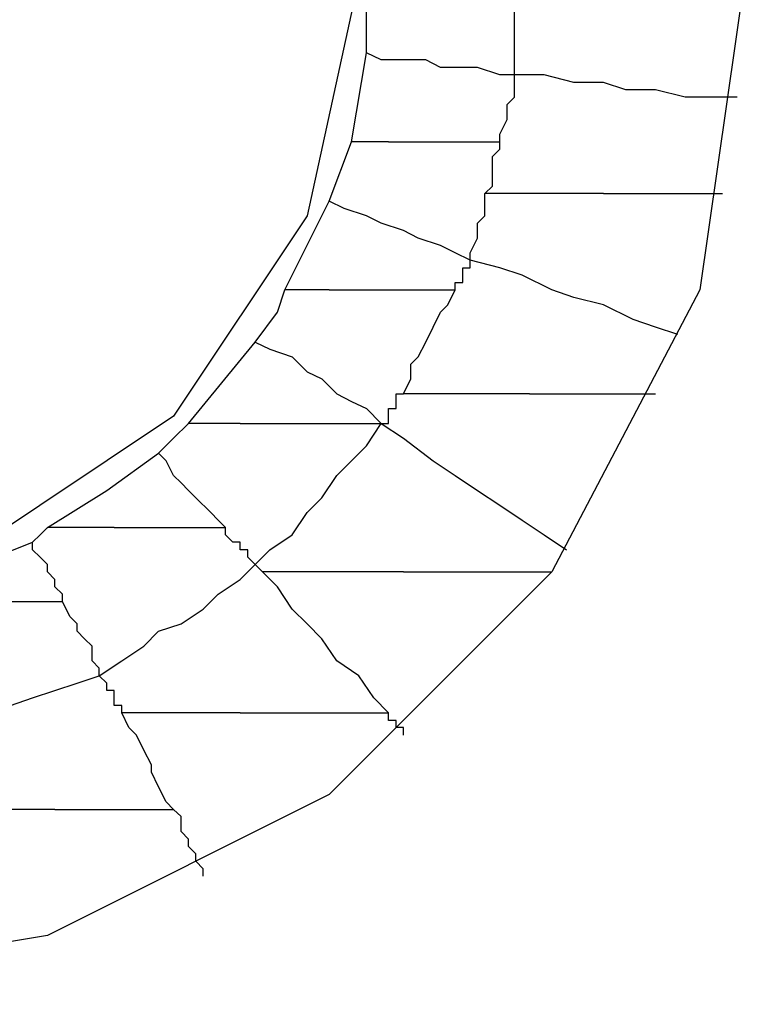
# Model space of a CAD drawing. Units: inches. Extents: x 38.9 to 85.2, y 1.1 to 34.8.
# Drawn here: x 65 to 65.1, y 18.9 to 19 of the extents above; entities that cross this region are included whole.
import ezdxf

# ---------------------------------------------------------------- set-up
doc = ezdxf.new("R2010")
doc.units = ezdxf.units.IN
doc.header["$MEASUREMENT"] = 0
doc.layers.add('line art', color=7, linetype='Continuous', lineweight=0)

# ---------------------------------------------------------------- blocks, each defined once
blk = doc.blocks.new('Block_3')
at = {"layer": 'line art', "color": 7, "lineweight": 25}
for points, knots in [([(65.141031, 19.033604), (65.141031, 19.033604), (65.136942, 18.998923), (65.136942, 18.998923), (65.136942, 18.998923), (65.124033, 18.966275), (65.124033, 18.966275), (65.124033, 18.966275), (65.104294, 18.937717), (65.104294, 18.937717), (65.104294, 18.937717), (65.078454, 18.914596), (65.078454, 18.914596), (65.078454, 18.914596), (65.047862, 18.898284), (65.047862, 18.898284), (65.047862, 18.898284), (65.013866, 18.890128), (65.013866, 18.890128), (65.013866, 18.890128), (64.979186, 18.890128), (64.979186, 18.890128), (64.979186, 18.890128), (64.94519, 18.898284), (64.94519, 18.898284), (64.94519, 18.898284), (64.91389, 18.914596), (64.91389, 18.914596), (64.91389, 18.914596), (64.88805, 18.937717), (64.88805, 18.937717), (64.88805, 18.937717), (64.868333, 18.966275), (64.868333, 18.966275), (64.868333, 18.966275), (64.856088, 18.998923), (64.856088, 18.998923), (64.856088, 18.998923), (64.852021, 19.033604), (64.852021, 19.033604)], [0, 0, 0, 0, 1, 1, 1, 2, 2, 2, 3, 3, 3, 4, 4, 4, 5, 5, 5, 6, 6, 6, 7, 7, 7, 8, 8, 8, 9, 9, 9, 10, 10, 10, 11, 11, 11, 12, 12, 12, 13, 13, 13, 13]), ([(65.088667, 19.033604), (65.088667, 19.033604), (65.084577, 19.005046), (65.084577, 19.005046), (65.084577, 19.005046), (65.070983, 18.979206), (65.070983, 18.979206), (65.070983, 18.979206), (65.050581, 18.958804), (65.050581, 18.958804), (65.050581, 18.958804), (65.024742, 18.945873), (65.024742, 18.945873), (65.024742, 18.945873), (64.996183, 18.941121), (64.996183, 18.941121), (64.996183, 18.941121), (64.967625, 18.945873), (64.967625, 18.945873), (64.967625, 18.945873), (64.941785, 18.958804), (64.941785, 18.958804), (64.941785, 18.958804), (64.921384, 18.979206), (64.921384, 18.979206), (64.921384, 18.979206), (64.908452, 19.005046), (64.908452, 19.005046), (64.908452, 19.005046), (64.9037, 19.033604), (64.9037, 19.033604)], [0, 0, 0, 0, 1, 1, 1, 2, 2, 2, 3, 3, 3, 4, 4, 4, 5, 5, 5, 6, 6, 6, 7, 7, 7, 8, 8, 8, 9, 9, 9, 10, 10, 10, 10]), ([(65.0533, 19.033604), (65.0533, 19.033604), (65.048548, 19.011832), (65.048548, 19.011832), (65.048548, 19.011832), (65.036302, 18.993485), (65.036302, 18.993485), (65.036302, 18.993485), (65.017933, 18.981239), (65.017933, 18.981239), (65.017933, 18.981239), (64.996183, 18.976488), (64.996183, 18.976488), (64.996183, 18.976488), (64.97441, 18.981239), (64.97441, 18.981239), (64.97441, 18.981239), (64.956064, 18.993485), (64.956064, 18.993485), (64.956064, 18.993485), (64.943819, 19.011832), (64.943819, 19.011832), (64.943819, 19.011832), (64.939729, 19.033604), (64.939729, 19.033604)], [0, 0, 0, 0, 1, 1, 1, 2, 2, 2, 3, 3, 3, 4, 4, 4, 5, 5, 5, 6, 6, 6, 7, 7, 7, 8, 8, 8, 8]), ([(65.067579, 19.024763), (65.067579, 19.024763), (65.067579, 19.026134), (65.067579, 19.026134), (65.067579, 19.026134), (65.067579, 19.026796), (65.067579, 19.026796), (65.067579, 19.026796), (65.067579, 19.028167), (65.067579, 19.028167), (65.067579, 19.028167), (65.067579, 19.028852), (65.067579, 19.028852), (65.067579, 19.028852), (65.067579, 19.0302), (65.067579, 19.0302), (65.067579, 19.0302), (65.067579, 19.031571), (65.067579, 19.031571), (65.067579, 19.031571), (65.067579, 19.032234), (65.067579, 19.032234), (65.067579, 19.032234), (65.067579, 19.033604), (65.067579, 19.033604)], [0, 0, 0, 0, 1, 1, 1, 2, 2, 2, 3, 3, 3, 4, 4, 4, 5, 5, 5, 6, 6, 6, 7, 7, 7, 8, 8, 8, 8]), ([(65.067579, 19.024763), (65.067579, 19.024763), (65.066231, 19.024763), (65.066231, 19.024763), (65.066231, 19.024763), (65.064175, 19.025448), (65.064175, 19.025448), (65.064175, 19.025448), (65.062827, 19.025448), (65.062827, 19.025448), (65.062827, 19.025448), (65.060794, 19.025448), (65.060794, 19.025448), (65.060794, 19.025448), (65.059423, 19.026134), (65.059423, 19.026134), (65.059423, 19.026134), (65.05739, 19.026134), (65.05739, 19.026134), (65.05739, 19.026134), (65.055333, 19.026134), (65.055333, 19.026134), (65.055333, 19.026134), (65.053985, 19.026796), (65.053985, 19.026796)], [0, 0, 0, 0, 1, 1, 1, 2, 2, 2, 3, 3, 3, 4, 4, 4, 5, 5, 5, 6, 6, 6, 7, 7, 7, 8, 8, 8, 8]), ([(65.066231, 19.01864), (65.066231, 19.01864), (65.066231, 19.019325), (65.066231, 19.019325), (65.066231, 19.019325), (65.066894, 19.020673), (65.066894, 19.020673), (65.066894, 19.020673), (65.066894, 19.021358), (65.066894, 19.021358), (65.066894, 19.021358), (65.066894, 19.022044), (65.066894, 19.022044), (65.066894, 19.022044), (65.067579, 19.022729), (65.067579, 19.022729), (65.067579, 19.022729), (65.067579, 19.023392), (65.067579, 19.023392), (65.067579, 19.023392), (65.067579, 19.024077), (65.067579, 19.024077), (65.067579, 19.024077), (65.067579, 19.024763), (65.067579, 19.024763)], [0, 0, 0, 0, 1, 1, 1, 2, 2, 2, 3, 3, 3, 4, 4, 4, 5, 5, 5, 6, 6, 6, 7, 7, 7, 8, 8, 8, 8]), ([(65.087981, 19.022729), (65.087981, 19.022729), (65.085948, 19.022729), (65.085948, 19.022729), (65.085948, 19.022729), (65.083229, 19.022729), (65.083229, 19.022729), (65.083229, 19.022729), (65.080511, 19.023392), (65.080511, 19.023392), (65.080511, 19.023392), (65.077791, 19.023392), (65.077791, 19.023392), (65.077791, 19.023392), (65.075735, 19.024077), (65.075735, 19.024077), (65.075735, 19.024077), (65.073017, 19.024077), (65.073017, 19.024077), (65.073017, 19.024077), (65.070298, 19.024763), (65.070298, 19.024763), (65.070298, 19.024763), (65.067579, 19.024763), (65.067579, 19.024763)], [0, 0, 0, 0, 1, 1, 1, 2, 2, 2, 3, 3, 3, 4, 4, 4, 5, 5, 5, 6, 6, 6, 7, 7, 7, 8, 8, 8, 8]), ([(65.056018, 19.01864), (65.056018, 19.01864), (65.055333, 19.01864), (65.055333, 19.01864), (65.055333, 19.01864), (65.054671, 19.01864), (65.054671, 19.01864), (65.054671, 19.01864), (65.053985, 19.01864), (65.053985, 19.01864), (65.053985, 19.01864), (65.0533, 19.01864), (65.0533, 19.01864), (65.0533, 19.01864), (65.052615, 19.01864), (65.052615, 19.01864)], [0, 0, 0, 0, 1, 1, 1, 2, 2, 2, 3, 3, 3, 4, 4, 4, 5, 5, 5, 5]), ([(65.056018, 19.01864), (65.056018, 19.01864), (65.05739, 19.01864), (65.05739, 19.01864), (65.05739, 19.01864), (65.058738, 19.01864), (65.058738, 19.01864), (65.058738, 19.01864), (65.060108, 19.01864), (65.060108, 19.01864), (65.060108, 19.01864), (65.061456, 19.01864), (65.061456, 19.01864), (65.061456, 19.01864), (65.062141, 19.01864), (65.062141, 19.01864), (65.062141, 19.01864), (65.063512, 19.01864), (65.063512, 19.01864), (65.063512, 19.01864), (65.064861, 19.01864), (65.064861, 19.01864), (65.064861, 19.01864), (65.066231, 19.01864), (65.066231, 19.01864)], [0, 0, 0, 0, 1, 1, 1, 2, 2, 2, 3, 3, 3, 4, 4, 4, 5, 5, 5, 6, 6, 6, 7, 7, 7, 8, 8, 8, 8]), ([(65.064861, 19.013888), (65.064861, 19.013888), (65.065546, 19.014573), (65.065546, 19.014573), (65.065546, 19.014573), (65.065546, 19.015235), (65.065546, 19.015235), (65.065546, 19.015235), (65.065546, 19.015921), (65.065546, 19.015921), (65.065546, 19.015921), (65.065546, 19.016606), (65.065546, 19.016606), (65.065546, 19.016606), (65.065546, 19.017292), (65.065546, 19.017292), (65.065546, 19.017292), (65.066231, 19.017955), (65.066231, 19.017955), (65.066231, 19.017955), (65.066231, 19.01864), (65.066231, 19.01864)], [0, 0, 0, 0, 1, 1, 1, 2, 2, 2, 3, 3, 3, 4, 4, 4, 5, 5, 5, 6, 6, 6, 7, 7, 7, 7]), ([(65.063512, 19.007765), (65.063512, 19.007765), (65.062141, 19.00845), (65.062141, 19.00845), (65.062141, 19.00845), (65.060794, 19.009112), (65.060794, 19.009112), (65.060794, 19.009112), (65.058738, 19.009798), (65.058738, 19.009798), (65.058738, 19.009798), (65.05739, 19.010484), (65.05739, 19.010484), (65.05739, 19.010484), (65.055333, 19.011169), (65.055333, 19.011169), (65.055333, 19.011169), (65.053985, 19.011832), (65.053985, 19.011832), (65.053985, 19.011832), (65.051952, 19.012517), (65.051952, 19.012517), (65.051952, 19.012517), (65.050581, 19.013202), (65.050581, 19.013202)], [0, 0, 0, 0, 1, 1, 1, 2, 2, 2, 3, 3, 3, 4, 4, 4, 5, 5, 5, 6, 6, 6, 7, 7, 7, 8, 8, 8, 8]), ([(65.063512, 19.007765), (65.063512, 19.007765), (65.063512, 19.00845), (65.063512, 19.00845), (65.063512, 19.00845), (65.064175, 19.009798), (65.064175, 19.009798), (65.064175, 19.009798), (65.064175, 19.010484), (65.064175, 19.010484), (65.064175, 19.010484), (65.064175, 19.011169), (65.064175, 19.011169), (65.064175, 19.011169), (65.064861, 19.011832), (65.064861, 19.011832), (65.064861, 19.011832), (65.064861, 19.012517), (65.064861, 19.012517), (65.064861, 19.012517), (65.064861, 19.013202), (65.064861, 19.013202), (65.064861, 19.013202), (65.064861, 19.013888), (65.064861, 19.013888)], [0, 0, 0, 0, 1, 1, 1, 2, 2, 2, 3, 3, 3, 4, 4, 4, 5, 5, 5, 6, 6, 6, 7, 7, 7, 8, 8, 8, 8]), ([(65.075735, 19.013888), (65.075735, 19.013888), (65.074388, 19.013888), (65.074388, 19.013888), (65.074388, 19.013888), (65.073017, 19.013888), (65.073017, 19.013888), (65.073017, 19.013888), (65.071669, 19.013888), (65.071669, 19.013888), (65.071669, 19.013888), (65.070298, 19.013888), (65.070298, 19.013888), (65.070298, 19.013888), (65.06895, 19.013888), (65.06895, 19.013888), (65.06895, 19.013888), (65.067579, 19.013888), (65.067579, 19.013888), (65.067579, 19.013888), (65.066231, 19.013888), (65.066231, 19.013888), (65.066231, 19.013888), (65.064861, 19.013888), (65.064861, 19.013888)], [0, 0, 0, 0, 1, 1, 1, 2, 2, 2, 3, 3, 3, 4, 4, 4, 5, 5, 5, 6, 6, 6, 7, 7, 7, 8, 8, 8, 8]), ([(65.075735, 19.013888), (65.075735, 19.013888), (65.077106, 19.013888), (65.077106, 19.013888), (65.077106, 19.013888), (65.078454, 19.013888), (65.078454, 19.013888), (65.078454, 19.013888), (65.079825, 19.013888), (65.079825, 19.013888), (65.079825, 19.013888), (65.081173, 19.013888), (65.081173, 19.013888), (65.081173, 19.013888), (65.082544, 19.013888), (65.082544, 19.013888), (65.082544, 19.013888), (65.083891, 19.013888), (65.083891, 19.013888), (65.083891, 19.013888), (65.085262, 19.013888), (65.085262, 19.013888), (65.085262, 19.013888), (65.086634, 19.013888), (65.086634, 19.013888)], [0, 0, 0, 0, 1, 1, 1, 2, 2, 2, 3, 3, 3, 4, 4, 4, 5, 5, 5, 6, 6, 6, 7, 7, 7, 8, 8, 8, 8]), ([(65.062141, 19.005046), (65.062141, 19.005046), (65.062141, 19.005732), (65.062141, 19.005732), (65.062141, 19.005732), (65.062827, 19.005732), (65.062827, 19.005732), (65.062827, 19.005732), (65.062827, 19.006394), (65.062827, 19.006394), (65.062827, 19.006394), (65.062827, 19.007079), (65.062827, 19.007079), (65.062827, 19.007079), (65.063512, 19.007079), (65.063512, 19.007079), (65.063512, 19.007079), (65.063512, 19.007765), (65.063512, 19.007765)], [0, 0, 0, 0, 1, 1, 1, 2, 2, 2, 3, 3, 3, 4, 4, 4, 5, 5, 5, 6, 6, 6, 6]), ([(65.082544, 19.000956), (65.082544, 19.000956), (65.080511, 19.001642), (65.080511, 19.001642), (65.080511, 19.001642), (65.078454, 19.002327), (65.078454, 19.002327), (65.078454, 19.002327), (65.075735, 19.003675), (65.075735, 19.003675), (65.075735, 19.003675), (65.073017, 19.004361), (65.073017, 19.004361), (65.073017, 19.004361), (65.070983, 19.005046), (65.070983, 19.005046), (65.070983, 19.005046), (65.068264, 19.006394), (65.068264, 19.006394), (65.068264, 19.006394), (65.066231, 19.007079), (65.066231, 19.007079), (65.066231, 19.007079), (65.063512, 19.007765), (65.063512, 19.007765)], [0, 0, 0, 0, 1, 1, 1, 2, 2, 2, 3, 3, 3, 4, 4, 4, 5, 5, 5, 6, 6, 6, 7, 7, 7, 8, 8, 8, 8]), ([(65.043773, 19.000271), (65.043773, 19.000271), (65.045829, 19.003012), (65.045829, 19.003012), (65.045829, 19.003012), (65.046492, 19.005046), (65.046492, 19.005046)], [0, 0, 0, 0, 1, 1, 1, 2, 2, 2, 2]), ([(65.050581, 19.005046), (65.050581, 19.005046), (65.049896, 19.005046), (65.049896, 19.005046), (65.049896, 19.005046), (65.049233, 19.005046), (65.049233, 19.005046), (65.049233, 19.005046), (65.048548, 19.005046), (65.048548, 19.005046), (65.048548, 19.005046), (65.047862, 19.005046), (65.047862, 19.005046), (65.047862, 19.005046), (65.047177, 19.005046), (65.047177, 19.005046), (65.047177, 19.005046), (65.046492, 19.005046), (65.046492, 19.005046)], [0, 0, 0, 0, 1, 1, 1, 2, 2, 2, 3, 3, 3, 4, 4, 4, 5, 5, 5, 6, 6, 6, 6]), ([(65.050581, 19.005046), (65.050581, 19.005046), (65.051952, 19.005046), (65.051952, 19.005046), (65.051952, 19.005046), (65.0533, 19.005046), (65.0533, 19.005046), (65.0533, 19.005046), (65.054671, 19.005046), (65.054671, 19.005046), (65.054671, 19.005046), (65.056704, 19.005046), (65.056704, 19.005046), (65.056704, 19.005046), (65.058052, 19.005046), (65.058052, 19.005046), (65.058052, 19.005046), (65.059423, 19.005046), (65.059423, 19.005046), (65.059423, 19.005046), (65.060794, 19.005046), (65.060794, 19.005046), (65.060794, 19.005046), (65.062141, 19.005046), (65.062141, 19.005046)], [0, 0, 0, 0, 1, 1, 1, 2, 2, 2, 3, 3, 3, 4, 4, 4, 5, 5, 5, 6, 6, 6, 7, 7, 7, 8, 8, 8, 8]), ([(65.05739, 18.995519), (65.05739, 18.995519), (65.058052, 18.99689), (65.058052, 18.99689), (65.058052, 18.99689), (65.058052, 18.998238), (65.058052, 18.998238), (65.058052, 18.998238), (65.058738, 18.998923), (65.058738, 18.998923), (65.058738, 18.998923), (65.059423, 19.000271), (65.059423, 19.000271), (65.059423, 19.000271), (65.060108, 19.001642), (65.060108, 19.001642), (65.060108, 19.001642), (65.060794, 19.003012), (65.060794, 19.003012), (65.060794, 19.003012), (65.061456, 19.003675), (65.061456, 19.003675), (65.061456, 19.003675), (65.062141, 19.005046), (65.062141, 19.005046)], [0, 0, 0, 0, 1, 1, 1, 2, 2, 2, 3, 3, 3, 4, 4, 4, 5, 5, 5, 6, 6, 6, 7, 7, 7, 8, 8, 8, 8]), ([(65.043773, 19.000271), (65.043773, 19.000271), (65.045144, 18.999609), (65.045144, 18.999609), (65.045144, 18.999609), (65.047177, 18.998923), (65.047177, 18.998923), (65.047177, 18.998923), (65.048548, 18.997552), (65.048548, 18.997552), (65.048548, 18.997552), (65.049896, 18.99689), (65.049896, 18.99689), (65.049896, 18.99689), (65.051267, 18.995519), (65.051267, 18.995519), (65.051267, 18.995519), (65.052615, 18.994833), (65.052615, 18.994833), (65.052615, 18.994833), (65.053985, 18.994171), (65.053985, 18.994171), (65.053985, 18.994171), (65.055333, 18.9928), (65.055333, 18.9928)], [0, 0, 0, 0, 1, 1, 1, 2, 2, 2, 3, 3, 3, 4, 4, 4, 5, 5, 5, 6, 6, 6, 7, 7, 7, 8, 8, 8, 8]), ([(65.055333, 18.9928), (65.055333, 18.9928), (65.056018, 18.9928), (65.056018, 18.9928), (65.056018, 18.9928), (65.056018, 18.993485), (65.056018, 18.993485), (65.056018, 18.993485), (65.056018, 18.994171), (65.056018, 18.994171), (65.056018, 18.994171), (65.056704, 18.994171), (65.056704, 18.994171), (65.056704, 18.994171), (65.056704, 18.994833), (65.056704, 18.994833), (65.056704, 18.994833), (65.056704, 18.995519), (65.056704, 18.995519), (65.056704, 18.995519), (65.05739, 18.995519), (65.05739, 18.995519)], [0, 0, 0, 0, 1, 1, 1, 2, 2, 2, 3, 3, 3, 4, 4, 4, 5, 5, 5, 6, 6, 6, 7, 7, 7, 7]), ([(65.06895, 18.995519), (65.06895, 18.995519), (65.066894, 18.995519), (65.066894, 18.995519), (65.066894, 18.995519), (65.065546, 18.995519), (65.065546, 18.995519), (65.065546, 18.995519), (65.064175, 18.995519), (65.064175, 18.995519), (65.064175, 18.995519), (65.062827, 18.995519), (65.062827, 18.995519), (65.062827, 18.995519), (65.061456, 18.995519), (65.061456, 18.995519), (65.061456, 18.995519), (65.060108, 18.995519), (65.060108, 18.995519), (65.060108, 18.995519), (65.058738, 18.995519), (65.058738, 18.995519), (65.058738, 18.995519), (65.05739, 18.995519), (65.05739, 18.995519)], [0, 0, 0, 0, 1, 1, 1, 2, 2, 2, 3, 3, 3, 4, 4, 4, 5, 5, 5, 6, 6, 6, 7, 7, 7, 8, 8, 8, 8]), ([(65.06895, 18.995519), (65.06895, 18.995519), (65.070298, 18.995519), (65.070298, 18.995519), (65.070298, 18.995519), (65.071669, 18.995519), (65.071669, 18.995519), (65.071669, 18.995519), (65.073017, 18.995519), (65.073017, 18.995519), (65.073017, 18.995519), (65.075073, 18.995519), (65.075073, 18.995519), (65.075073, 18.995519), (65.076421, 18.995519), (65.076421, 18.995519), (65.076421, 18.995519), (65.077791, 18.995519), (65.077791, 18.995519), (65.077791, 18.995519), (65.07914, 18.995519), (65.07914, 18.995519), (65.07914, 18.995519), (65.080511, 18.995519), (65.080511, 18.995519)], [0, 0, 0, 0, 1, 1, 1, 2, 2, 2, 3, 3, 3, 4, 4, 4, 5, 5, 5, 6, 6, 6, 7, 7, 7, 8, 8, 8, 8]), ([(65.034932, 18.990082), (65.034932, 18.990082), (65.036302, 18.991452), (65.036302, 18.991452), (65.036302, 18.991452), (65.037673, 18.9928), (65.037673, 18.9928)], [0, 0, 0, 0, 1, 1, 1, 2, 2, 2, 2]), ([(65.042425, 18.9928), (65.042425, 18.9928), (65.041739, 18.9928), (65.041739, 18.9928), (65.041739, 18.9928), (65.041054, 18.9928), (65.041054, 18.9928), (65.041054, 18.9928), (65.040392, 18.9928), (65.040392, 18.9928), (65.040392, 18.9928), (65.039706, 18.9928), (65.039706, 18.9928), (65.039706, 18.9928), (65.039021, 18.9928), (65.039021, 18.9928), (65.039021, 18.9928), (65.038335, 18.9928), (65.038335, 18.9928), (65.038335, 18.9928), (65.037673, 18.9928), (65.037673, 18.9928)], [0, 0, 0, 0, 1, 1, 1, 2, 2, 2, 3, 3, 3, 4, 4, 4, 5, 5, 5, 6, 6, 6, 7, 7, 7, 7]), ([(65.042425, 18.9928), (65.042425, 18.9928), (65.043773, 18.9928), (65.043773, 18.9928), (65.043773, 18.9928), (65.045829, 18.9928), (65.045829, 18.9928), (65.045829, 18.9928), (65.047177, 18.9928), (65.047177, 18.9928), (65.047177, 18.9928), (65.048548, 18.9928), (65.048548, 18.9928), (65.048548, 18.9928), (65.050581, 18.9928), (65.050581, 18.9928), (65.050581, 18.9928), (65.051952, 18.9928), (65.051952, 18.9928), (65.051952, 18.9928), (65.0533, 18.9928), (65.0533, 18.9928), (65.0533, 18.9928), (65.055333, 18.9928), (65.055333, 18.9928)], [0, 0, 0, 0, 1, 1, 1, 2, 2, 2, 3, 3, 3, 4, 4, 4, 5, 5, 5, 6, 6, 6, 7, 7, 7, 8, 8, 8, 8]), ([(65.043773, 18.979892), (65.043773, 18.979892), (65.045144, 18.981239), (65.045144, 18.981239), (65.045144, 18.981239), (65.047177, 18.982611), (65.047177, 18.982611), (65.047177, 18.982611), (65.048548, 18.984644), (65.048548, 18.984644), (65.048548, 18.984644), (65.049896, 18.985992), (65.049896, 18.985992), (65.049896, 18.985992), (65.051267, 18.988048), (65.051267, 18.988048), (65.051267, 18.988048), (65.052615, 18.989396), (65.052615, 18.989396), (65.052615, 18.989396), (65.053985, 18.990767), (65.053985, 18.990767), (65.053985, 18.990767), (65.055333, 18.9928), (65.055333, 18.9928)], [0, 0, 0, 0, 1, 1, 1, 2, 2, 2, 3, 3, 3, 4, 4, 4, 5, 5, 5, 6, 6, 6, 7, 7, 7, 8, 8, 8, 8]), ([(65.055333, 18.9928), (65.055333, 18.9928), (65.05739, 18.991452), (65.05739, 18.991452), (65.05739, 18.991452), (65.060108, 18.989396), (65.060108, 18.989396), (65.060108, 18.989396), (65.062141, 18.988048), (65.062141, 18.988048), (65.062141, 18.988048), (65.064175, 18.986677), (65.064175, 18.986677), (65.064175, 18.986677), (65.066231, 18.985329), (65.066231, 18.985329), (65.066231, 18.985329), (65.068264, 18.983959), (65.068264, 18.983959), (65.068264, 18.983959), (65.070298, 18.982611), (65.070298, 18.982611), (65.070298, 18.982611), (65.072331, 18.981239), (65.072331, 18.981239)], [0, 0, 0, 0, 1, 1, 1, 2, 2, 2, 3, 3, 3, 4, 4, 4, 5, 5, 5, 6, 6, 6, 7, 7, 7, 8, 8, 8, 8]), ([(65.024742, 18.983273), (65.024742, 18.983273), (65.030179, 18.986677), (65.030179, 18.986677), (65.030179, 18.986677), (65.034932, 18.990082), (65.034932, 18.990082)], [0, 0, 0, 0, 1, 1, 1, 2, 2, 2, 2]), ([(65.041054, 18.983273), (65.041054, 18.983273), (65.040392, 18.983959), (65.040392, 18.983959), (65.040392, 18.983959), (65.039706, 18.984644), (65.039706, 18.984644), (65.039706, 18.984644), (65.038335, 18.985992), (65.038335, 18.985992), (65.038335, 18.985992), (65.037673, 18.986677), (65.037673, 18.986677), (65.037673, 18.986677), (65.036988, 18.987362), (65.036988, 18.987362), (65.036988, 18.987362), (65.036302, 18.988048), (65.036302, 18.988048), (65.036302, 18.988048), (65.035617, 18.989396), (65.035617, 18.989396), (65.035617, 18.989396), (65.034932, 18.990082), (65.034932, 18.990082)], [0, 0, 0, 0, 1, 1, 1, 2, 2, 2, 3, 3, 3, 4, 4, 4, 5, 5, 5, 6, 6, 6, 7, 7, 7, 8, 8, 8, 8]), ([(65.023371, 18.981926), (65.023371, 18.981926), (65.024056, 18.982611), (65.024056, 18.982611), (65.024056, 18.982611), (65.024742, 18.983273), (65.024742, 18.983273)], [0, 0, 0, 0, 1, 1, 1, 2, 2, 2, 2]), ([(65.030865, 18.983273), (65.030865, 18.983273), (65.030179, 18.983273), (65.030179, 18.983273), (65.030179, 18.983273), (65.029494, 18.983273), (65.029494, 18.983273), (65.029494, 18.983273), (65.028832, 18.983273), (65.028832, 18.983273), (65.028832, 18.983273), (65.028146, 18.983273), (65.028146, 18.983273), (65.028146, 18.983273), (65.02746, 18.983273), (65.02746, 18.983273), (65.02746, 18.983273), (65.026775, 18.983273), (65.026775, 18.983273), (65.026775, 18.983273), (65.025427, 18.983273), (65.025427, 18.983273), (65.025427, 18.983273), (65.024742, 18.983273), (65.024742, 18.983273)], [0, 0, 0, 0, 1, 1, 1, 2, 2, 2, 3, 3, 3, 4, 4, 4, 5, 5, 5, 6, 6, 6, 7, 7, 7, 8, 8, 8, 8]), ([(65.030865, 18.983273), (65.030865, 18.983273), (65.032212, 18.983273), (65.032212, 18.983273), (65.032212, 18.983273), (65.033583, 18.983273), (65.033583, 18.983273), (65.033583, 18.983273), (65.034932, 18.983273), (65.034932, 18.983273), (65.034932, 18.983273), (65.036302, 18.983273), (65.036302, 18.983273), (65.036302, 18.983273), (65.037673, 18.983273), (65.037673, 18.983273), (65.037673, 18.983273), (65.038335, 18.983273), (65.038335, 18.983273), (65.038335, 18.983273), (65.039706, 18.983273), (65.039706, 18.983273), (65.039706, 18.983273), (65.041054, 18.983273), (65.041054, 18.983273)], [0, 0, 0, 0, 1, 1, 1, 2, 2, 2, 3, 3, 3, 4, 4, 4, 5, 5, 5, 6, 6, 6, 7, 7, 7, 8, 8, 8, 8]), ([(65.043773, 18.979892), (65.043773, 18.979892), (65.043773, 18.979892), (65.043773, 18.979892), (65.043773, 18.979892), (65.043111, 18.980554), (65.043111, 18.980554), (65.043111, 18.980554), (65.043111, 18.981239), (65.043111, 18.981239), (65.043111, 18.981239), (65.042425, 18.981239), (65.042425, 18.981239), (65.042425, 18.981239), (65.042425, 18.981926), (65.042425, 18.981926), (65.042425, 18.981926), (65.041739, 18.981926), (65.041739, 18.981926), (65.041739, 18.981926), (65.041054, 18.982611), (65.041054, 18.982611), (65.041054, 18.982611), (65.041054, 18.983273), (65.041054, 18.983273)], [0, 0, 0, 0, 1, 1, 1, 2, 2, 2, 3, 3, 3, 4, 4, 4, 5, 5, 5, 6, 6, 6, 7, 7, 7, 8, 8, 8, 8]), ([(65.010463, 18.97715), (65.010463, 18.97715), (65.016586, 18.979206), (65.016586, 18.979206), (65.016586, 18.979206), (65.023371, 18.981926), (65.023371, 18.981926)], [0, 0, 0, 0, 1, 1, 1, 2, 2, 2, 2]), ([(65.026112, 18.976488), (65.026112, 18.976488), (65.026112, 18.97715), (65.026112, 18.97715), (65.026112, 18.97715), (65.025427, 18.977836), (65.025427, 18.977836), (65.025427, 18.977836), (65.025427, 18.978521), (65.025427, 18.978521), (65.025427, 18.978521), (65.024742, 18.979206), (65.024742, 18.979206), (65.024742, 18.979206), (65.024742, 18.979892), (65.024742, 18.979892), (65.024742, 18.979892), (65.024056, 18.980554), (65.024056, 18.980554), (65.024056, 18.980554), (65.023371, 18.981239), (65.023371, 18.981239), (65.023371, 18.981239), (65.023371, 18.981926), (65.023371, 18.981926)], [0, 0, 0, 0, 1, 1, 1, 2, 2, 2, 3, 3, 3, 4, 4, 4, 5, 5, 5, 6, 6, 6, 7, 7, 7, 8, 8, 8, 8]), ([(65.029494, 18.969679), (65.029494, 18.969679), (65.03155, 18.97105), (65.03155, 18.97105), (65.03155, 18.97105), (65.033583, 18.972398), (65.033583, 18.972398), (65.033583, 18.972398), (65.034932, 18.973769), (65.034932, 18.973769), (65.034932, 18.973769), (65.036988, 18.974432), (65.036988, 18.974432), (65.036988, 18.974432), (65.039021, 18.975802), (65.039021, 18.975802), (65.039021, 18.975802), (65.040392, 18.97715), (65.040392, 18.97715), (65.040392, 18.97715), (65.042425, 18.978521), (65.042425, 18.978521), (65.042425, 18.978521), (65.043773, 18.979892), (65.043773, 18.979892)], [0, 0, 0, 0, 1, 1, 1, 2, 2, 2, 3, 3, 3, 4, 4, 4, 5, 5, 5, 6, 6, 6, 7, 7, 7, 8, 8, 8, 8]), ([(65.044458, 18.979206), (65.044458, 18.979206), (65.044458, 18.979206), (65.044458, 18.979206), (65.044458, 18.979206), (65.043773, 18.979892), (65.043773, 18.979892)], [0, 0, 0, 0, 1, 1, 1, 2, 2, 2, 2]), ([(65.05739, 18.979206), (65.05739, 18.979206), (65.056018, 18.979206), (65.056018, 18.979206), (65.056018, 18.979206), (65.053985, 18.979206), (65.053985, 18.979206), (65.053985, 18.979206), (65.052615, 18.979206), (65.052615, 18.979206), (65.052615, 18.979206), (65.050581, 18.979206), (65.050581, 18.979206), (65.050581, 18.979206), (65.049233, 18.979206), (65.049233, 18.979206), (65.049233, 18.979206), (65.047177, 18.979206), (65.047177, 18.979206), (65.047177, 18.979206), (65.045829, 18.979206), (65.045829, 18.979206), (65.045829, 18.979206), (65.044458, 18.979206), (65.044458, 18.979206)], [0, 0, 0, 0, 1, 1, 1, 2, 2, 2, 3, 3, 3, 4, 4, 4, 5, 5, 5, 6, 6, 6, 7, 7, 7, 8, 8, 8, 8]), ([(65.056018, 18.966275), (65.056018, 18.966275), (65.054671, 18.967646), (65.054671, 18.967646), (65.054671, 18.967646), (65.0533, 18.969679), (65.0533, 18.969679), (65.0533, 18.969679), (65.051267, 18.97105), (65.051267, 18.97105), (65.051267, 18.97105), (65.049896, 18.973083), (65.049896, 18.973083), (65.049896, 18.973083), (65.048548, 18.974432), (65.048548, 18.974432), (65.048548, 18.974432), (65.047177, 18.975802), (65.047177, 18.975802), (65.047177, 18.975802), (65.045829, 18.977836), (65.045829, 18.977836), (65.045829, 18.977836), (65.044458, 18.979206), (65.044458, 18.979206)], [0, 0, 0, 0, 1, 1, 1, 2, 2, 2, 3, 3, 3, 4, 4, 4, 5, 5, 5, 6, 6, 6, 7, 7, 7, 8, 8, 8, 8]), ([(65.05739, 18.979206), (65.05739, 18.979206), (65.059423, 18.979206), (65.059423, 18.979206), (65.059423, 18.979206), (65.060794, 18.979206), (65.060794, 18.979206), (65.060794, 18.979206), (65.062827, 18.979206), (65.062827, 18.979206), (65.062827, 18.979206), (65.064861, 18.979206), (65.064861, 18.979206), (65.064861, 18.979206), (65.066231, 18.979206), (65.066231, 18.979206), (65.066231, 18.979206), (65.068264, 18.979206), (65.068264, 18.979206), (65.068264, 18.979206), (65.069612, 18.979206), (65.069612, 18.979206), (65.069612, 18.979206), (65.070983, 18.979206), (65.070983, 18.979206)], [0, 0, 0, 0, 1, 1, 1, 2, 2, 2, 3, 3, 3, 4, 4, 4, 5, 5, 5, 6, 6, 6, 7, 7, 7, 8, 8, 8, 8]), ([(65.017933, 18.976488), (65.017933, 18.976488), (65.019304, 18.976488), (65.019304, 18.976488), (65.019304, 18.976488), (65.019989, 18.976488), (65.019989, 18.976488), (65.019989, 18.976488), (65.021338, 18.976488), (65.021338, 18.976488), (65.021338, 18.976488), (65.022023, 18.976488), (65.022023, 18.976488), (65.022023, 18.976488), (65.023371, 18.976488), (65.023371, 18.976488), (65.023371, 18.976488), (65.024056, 18.976488), (65.024056, 18.976488), (65.024056, 18.976488), (65.025427, 18.976488), (65.025427, 18.976488), (65.025427, 18.976488), (65.026112, 18.976488), (65.026112, 18.976488)], [0, 0, 0, 0, 1, 1, 1, 2, 2, 2, 3, 3, 3, 4, 4, 4, 5, 5, 5, 6, 6, 6, 7, 7, 7, 8, 8, 8, 8]), ([(65.029494, 18.969679), (65.029494, 18.969679), (65.029494, 18.970365), (65.029494, 18.970365), (65.029494, 18.970365), (65.028832, 18.97105), (65.028832, 18.97105), (65.028832, 18.97105), (65.028832, 18.972398), (65.028832, 18.972398), (65.028832, 18.972398), (65.028146, 18.973083), (65.028146, 18.973083), (65.028146, 18.973083), (65.02746, 18.973769), (65.02746, 18.973769), (65.02746, 18.973769), (65.02746, 18.974432), (65.02746, 18.974432), (65.02746, 18.974432), (65.026775, 18.975117), (65.026775, 18.975117), (65.026775, 18.975117), (65.026112, 18.976488), (65.026112, 18.976488)], [0, 0, 0, 0, 1, 1, 1, 2, 2, 2, 3, 3, 3, 4, 4, 4, 5, 5, 5, 6, 6, 6, 7, 7, 7, 8, 8, 8, 8]), ([(65.013181, 18.963556), (65.013181, 18.963556), (65.015215, 18.964242), (65.015215, 18.964242), (65.015215, 18.964242), (65.017271, 18.964927), (65.017271, 18.964927), (65.017271, 18.964927), (65.019304, 18.96559), (65.019304, 18.96559), (65.019304, 18.96559), (65.021338, 18.966961), (65.021338, 18.966961), (65.021338, 18.966961), (65.023371, 18.967646), (65.023371, 18.967646), (65.023371, 18.967646), (65.025427, 18.968332), (65.025427, 18.968332), (65.025427, 18.968332), (65.02746, 18.968994), (65.02746, 18.968994), (65.02746, 18.968994), (65.029494, 18.969679), (65.029494, 18.969679)], [0, 0, 0, 0, 1, 1, 1, 2, 2, 2, 3, 3, 3, 4, 4, 4, 5, 5, 5, 6, 6, 6, 7, 7, 7, 8, 8, 8, 8]), ([(65.03155, 18.966275), (65.03155, 18.966275), (65.03155, 18.966961), (65.03155, 18.966961), (65.03155, 18.966961), (65.030865, 18.966961), (65.030865, 18.966961), (65.030865, 18.966961), (65.030865, 18.967646), (65.030865, 18.967646), (65.030865, 18.967646), (65.030865, 18.968332), (65.030865, 18.968332), (65.030865, 18.968332), (65.030179, 18.968332), (65.030179, 18.968332), (65.030179, 18.968332), (65.030179, 18.968994), (65.030179, 18.968994), (65.030179, 18.968994), (65.029494, 18.969679), (65.029494, 18.969679)], [0, 0, 0, 0, 1, 1, 1, 2, 2, 2, 3, 3, 3, 4, 4, 4, 5, 5, 5, 6, 6, 6, 7, 7, 7, 7]), ([(65.042425, 18.966275), (65.042425, 18.966275), (65.041054, 18.966275), (65.041054, 18.966275), (65.041054, 18.966275), (65.039706, 18.966275), (65.039706, 18.966275), (65.039706, 18.966275), (65.038335, 18.966275), (65.038335, 18.966275), (65.038335, 18.966275), (65.036988, 18.966275), (65.036988, 18.966275), (65.036988, 18.966275), (65.035617, 18.966275), (65.035617, 18.966275), (65.035617, 18.966275), (65.034269, 18.966275), (65.034269, 18.966275), (65.034269, 18.966275), (65.032898, 18.966275), (65.032898, 18.966275), (65.032898, 18.966275), (65.03155, 18.966275), (65.03155, 18.966275)], [0, 0, 0, 0, 1, 1, 1, 2, 2, 2, 3, 3, 3, 4, 4, 4, 5, 5, 5, 6, 6, 6, 7, 7, 7, 8, 8, 8, 8]), ([(65.036302, 18.957433), (65.036302, 18.957433), (65.035617, 18.958119), (65.035617, 18.958119), (65.035617, 18.958119), (65.034932, 18.95949), (65.034932, 18.95949), (65.034932, 18.95949), (65.034269, 18.960838), (65.034269, 18.960838), (65.034269, 18.960838), (65.034269, 18.961523), (65.034269, 18.961523), (65.034269, 18.961523), (65.033583, 18.962871), (65.033583, 18.962871), (65.033583, 18.962871), (65.032898, 18.964242), (65.032898, 18.964242), (65.032898, 18.964242), (65.032212, 18.964927), (65.032212, 18.964927), (65.032212, 18.964927), (65.03155, 18.966275), (65.03155, 18.966275)], [0, 0, 0, 0, 1, 1, 1, 2, 2, 2, 3, 3, 3, 4, 4, 4, 5, 5, 5, 6, 6, 6, 7, 7, 7, 8, 8, 8, 8]), ([(65.042425, 18.966275), (65.042425, 18.966275), (65.044458, 18.966275), (65.044458, 18.966275), (65.044458, 18.966275), (65.045829, 18.966275), (65.045829, 18.966275), (65.045829, 18.966275), (65.047862, 18.966275), (65.047862, 18.966275), (65.047862, 18.966275), (65.049233, 18.966275), (65.049233, 18.966275), (65.049233, 18.966275), (65.051267, 18.966275), (65.051267, 18.966275), (65.051267, 18.966275), (65.052615, 18.966275), (65.052615, 18.966275), (65.052615, 18.966275), (65.053985, 18.966275), (65.053985, 18.966275), (65.053985, 18.966275), (65.056018, 18.966275), (65.056018, 18.966275)], [0, 0, 0, 0, 1, 1, 1, 2, 2, 2, 3, 3, 3, 4, 4, 4, 5, 5, 5, 6, 6, 6, 7, 7, 7, 8, 8, 8, 8]), ([(65.05739, 18.964242), (65.05739, 18.964242), (65.05739, 18.964242), (65.05739, 18.964242), (65.05739, 18.964242), (65.05739, 18.964927), (65.05739, 18.964927), (65.05739, 18.964927), (65.056704, 18.964927), (65.056704, 18.964927), (65.056704, 18.964927), (65.056704, 18.96559), (65.056704, 18.96559), (65.056704, 18.96559), (65.056018, 18.96559), (65.056018, 18.96559), (65.056018, 18.96559), (65.056018, 18.966275), (65.056018, 18.966275)], [0, 0, 0, 0, 1, 1, 1, 2, 2, 2, 3, 3, 3, 4, 4, 4, 5, 5, 5, 6, 6, 6, 6]), ([(65.025427, 18.957433), (65.025427, 18.957433), (65.024056, 18.957433), (65.024056, 18.957433), (65.024056, 18.957433), (65.022709, 18.957433), (65.022709, 18.957433), (65.022709, 18.957433), (65.021338, 18.957433), (65.021338, 18.957433), (65.021338, 18.957433), (65.019989, 18.957433), (65.019989, 18.957433), (65.019989, 18.957433), (65.018619, 18.957433), (65.018619, 18.957433), (65.018619, 18.957433), (65.017271, 18.957433), (65.017271, 18.957433), (65.017271, 18.957433), (65.016586, 18.957433), (65.016586, 18.957433), (65.016586, 18.957433), (65.015215, 18.957433), (65.015215, 18.957433)], [0, 0, 0, 0, 1, 1, 1, 2, 2, 2, 3, 3, 3, 4, 4, 4, 5, 5, 5, 6, 6, 6, 7, 7, 7, 8, 8, 8, 8]), ([(65.025427, 18.957433), (65.025427, 18.957433), (65.026775, 18.957433), (65.026775, 18.957433), (65.026775, 18.957433), (65.028146, 18.957433), (65.028146, 18.957433), (65.028146, 18.957433), (65.029494, 18.957433), (65.029494, 18.957433), (65.029494, 18.957433), (65.030865, 18.957433), (65.030865, 18.957433), (65.030865, 18.957433), (65.032212, 18.957433), (65.032212, 18.957433), (65.032212, 18.957433), (65.033583, 18.957433), (65.033583, 18.957433), (65.033583, 18.957433), (65.034932, 18.957433), (65.034932, 18.957433), (65.034932, 18.957433), (65.036302, 18.957433), (65.036302, 18.957433)], [0, 0, 0, 0, 1, 1, 1, 2, 2, 2, 3, 3, 3, 4, 4, 4, 5, 5, 5, 6, 6, 6, 7, 7, 7, 8, 8, 8, 8]), ([(65.039021, 18.95131), (65.039021, 18.95131), (65.039021, 18.951996), (65.039021, 18.951996), (65.039021, 18.951996), (65.038335, 18.952682), (65.038335, 18.952682), (65.038335, 18.952682), (65.038335, 18.953367), (65.038335, 18.953367), (65.038335, 18.953367), (65.037673, 18.95403), (65.037673, 18.95403), (65.037673, 18.95403), (65.037673, 18.954715), (65.037673, 18.954715), (65.037673, 18.954715), (65.036988, 18.9554), (65.036988, 18.9554), (65.036988, 18.9554), (65.036988, 18.956771), (65.036988, 18.956771), (65.036988, 18.956771), (65.036302, 18.957433), (65.036302, 18.957433)], [0, 0, 0, 0, 1, 1, 1, 2, 2, 2, 3, 3, 3, 4, 4, 4, 5, 5, 5, 6, 6, 6, 7, 7, 7, 8, 8, 8, 8])]:
    blk.add_open_spline(points, degree=3, knots=knots, dxfattribs=at)
for points in [[(65.053985, 19.026796), (65.053985, 19.026796), (65.053985, 19.033604), (65.053985, 19.033604)], [(65.052615, 19.01864), (65.052615, 19.01864), (65.053985, 19.026796), (65.053985, 19.026796)], [(65.050581, 19.013202), (65.050581, 19.013202), (65.052615, 19.01864), (65.052615, 19.01864)], [(65.046492, 19.005046), (65.046492, 19.005046), (65.050581, 19.013202), (65.050581, 19.013202)], [(65.037673, 18.9928), (65.037673, 18.9928), (65.043773, 19.000271), (65.043773, 19.000271)], [(65.055333, 18.9928), (65.055333, 18.9928), (65.055333, 18.9928), (65.055333, 18.9928)]]:
    blk.add_open_spline(points, degree=3, dxfattribs=at)

msp = doc.modelspace()

# ---------------------------------------------------------------- block references
at = {"layer": 'line art'}
msp.add_blockref('Block_3', (0, 0), dxfattribs=at)

doc.saveas('drawing.dxf')
